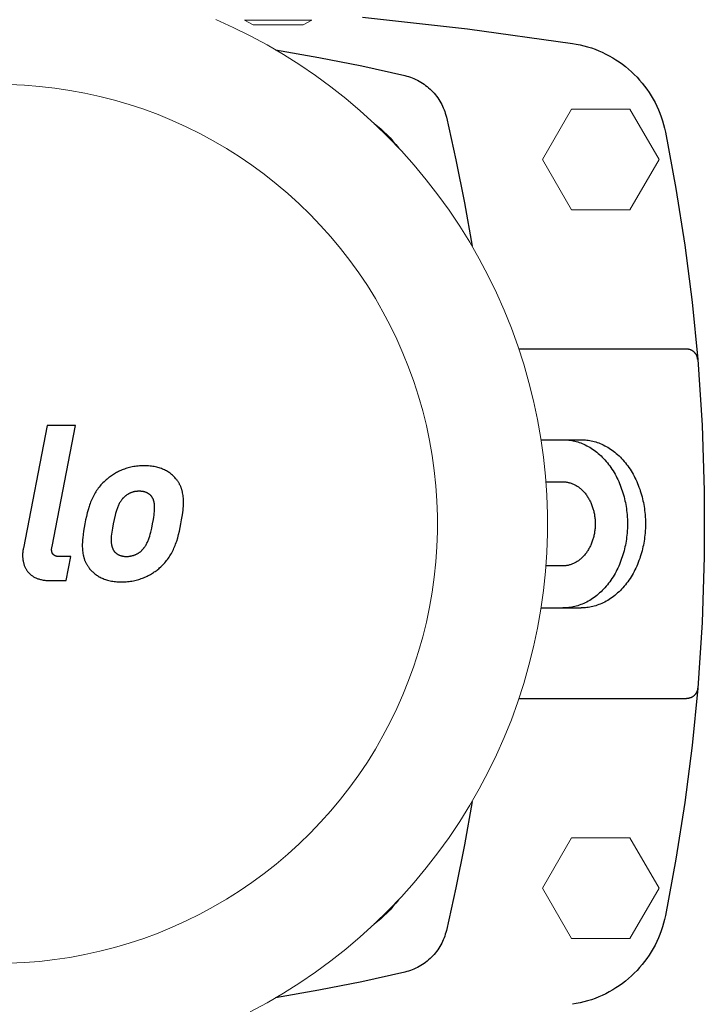
# Model space of a CAD drawing. Units: millimetres. Extents: x -1438 to 2662, y -2000 to 2994.
# Drawn here: x 754 to 876, y 2332 to 2508 of the extents above; entities that cross this region are included whole.
import ezdxf

# ---------------------------------------------------------------- set-up
doc = ezdxf.new("R2010")
doc.units = ezdxf.units.MM
doc.layers.add('Make2D$Visible$Curves$0', color=254, linetype='Continuous', lineweight=0, true_color=0xbebebe)
doc.layers.add('Make2D$Visible$Curves$3DCPCOLOR254', color=7, linetype='Continuous', lineweight=0, true_color=0xd6d6d6)
doc.layers.add('Make2D$Visible$Curves$1', color=7, linetype='Continuous', true_color=0x000000)
doc.layers.add('Make2D$Visible$Curves$2', color=7, linetype='Continuous', true_color=0x000000)

msp = doc.modelspace()

# ---------------------------------------------------------------- linework, layer by layer
at = {"layer": 'Make2D$Visible$Curves$0', "color": 126, "true_color": 0x008060}
for points in [[(795.02, 2330.62), (798.01, 2332.24), (800.95, 2333.95), (803.83, 2335.77), (806.64, 2337.69), (809.38, 2339.7), (812.05, 2341.81), (814.64, 2344.01), (817.16, 2346.3), (819.6, 2348.67), (821.95, 2351.13), (824.22, 2353.67), (826.39, 2356.28), (828.48, 2358.97), (830.47, 2361.73), (832.36, 2364.55), (834.15, 2367.45), (835.85, 2370.4), (837.43, 2373.4), (838.92, 2376.47), (840.29, 2379.58), (841.56, 2382.73), (842.72, 2385.93), (843.76, 2389.17), (844.7, 2392.44), (845.52, 2395.74), (846.22, 2399.07), (846.81, 2402.42), (847.28, 2405.79), (847.63, 2409.17), (847.87, 2412.57), (847.99, 2415.97), (847.99, 2419.37), (847.87, 2422.77), (847.63, 2426.16), (847.28, 2429.55), (846.81, 2432.91), (846.22, 2436.26), (845.52, 2439.59), (844.7, 2442.9), (843.76, 2446.17), (842.72, 2449.4), (841.56, 2452.6), (840.29, 2455.76), (838.92, 2458.87), (837.43, 2461.93), (835.85, 2464.94), (834.15, 2467.89), (832.36, 2470.78), (830.47, 2473.61), (828.48, 2476.37), (826.39, 2479.05), (824.22, 2481.67), (821.95, 2484.21), (819.6, 2486.66), (817.16, 2489.04), (814.64, 2491.32), (812.05, 2493.52), (809.38, 2495.63), (806.64, 2497.65), (803.83, 2499.56), (800.95, 2501.38), (798.01, 2503.1), (795.02, 2504.71), (791.97, 2506.22), (788.87, 2507.63)], [(752.04, 2339.29), (754.76, 2339.41), (757.47, 2339.62), (760.18, 2339.93), (762.87, 2340.33), (765.55, 2340.82), (768.2, 2341.41), (770.84, 2342.09), (773.45, 2342.86), (776.03, 2343.72), (778.58, 2344.66), (781.1, 2345.7), (783.58, 2346.82), (786.02, 2348.03), (788.41, 2349.32), (790.76, 2350.7), (793.06, 2352.15), (795.31, 2353.69), (797.5, 2355.3), (799.64, 2356.98), (801.71, 2358.74), (803.73, 2360.57), (805.68, 2362.47), (807.56, 2364.44), (809.37, 2366.47), (811.11, 2368.56), (812.78, 2370.71), (814.37, 2372.92), (815.89, 2375.18), (817.32, 2377.49), (818.68, 2379.85), (819.95, 2382.26), (821.13, 2384.71), (822.24, 2387.19), (823.25, 2389.72), (824.18, 2392.28), (825.01, 2394.87), (825.76, 2397.49), (826.41, 2400.13), (826.98, 2402.79), (827.45, 2405.47), (827.82, 2408.17), (828.1, 2410.87), (828.29, 2413.59), (828.39, 2416.31), (828.39, 2419.03), (828.29, 2421.75), (828.1, 2424.46), (827.82, 2427.17), (827.45, 2429.86), (826.98, 2432.55), (826.41, 2435.21), (825.76, 2437.85), (825.01, 2440.47), (824.18, 2443.06), (823.25, 2445.62), (822.24, 2448.14), (821.13, 2450.63), (819.95, 2453.08), (818.68, 2455.48), (817.32, 2457.85), (815.89, 2460.16), (814.37, 2462.42), (812.78, 2464.63), (811.11, 2466.78), (809.37, 2468.87), (807.56, 2470.9), (805.68, 2472.86), (803.73, 2474.76), (801.71, 2476.59), (799.64, 2478.35), (797.5, 2480.04), (795.31, 2481.65), (793.06, 2483.18), (790.76, 2484.64), (788.41, 2486.01), (786.02, 2487.31), (783.58, 2488.51), (781.1, 2489.64), (778.58, 2490.67), (776.03, 2491.62), (773.45, 2492.48), (770.84, 2493.25), (768.2, 2493.93), (765.55, 2494.51), (762.87, 2495), (760.18, 2495.4), (757.47, 2495.71), (754.76, 2495.92), (752.04, 2496.04)]]:
    msp.add_lwpolyline(points, dxfattribs=at)
at = {"layer": 'Make2D$Visible$Curves$1', "color": 251, "true_color": 0x545454}
for points in [[(815, 2508.04), (833.75, 2505.97), (852.44, 2503.38)], [(852.44, 2503.38), (853.13, 2503.26), (853.81, 2503.12), (854.49, 2502.96), (855.16, 2502.77), (855.82, 2502.56), (856.48, 2502.32), (857.13, 2502.07), (857.77, 2501.79), (858.39, 2501.48), (859.01, 2501.16), (859.62, 2500.82), (860.21, 2500.45), (860.79, 2500.06), (861.36, 2499.66), (861.91, 2499.23), (862.45, 2498.79), (862.97, 2498.32), (863.47, 2497.84), (863.96, 2497.34), (864.43, 2496.83), (864.88, 2496.3), (865.31, 2495.75), (865.73, 2495.19), (866.12, 2494.61), (866.49, 2494.02), (866.85, 2493.42), (867.18, 2492.81), (867.49, 2492.18), (867.77, 2491.55), (868.04, 2490.9), (868.28, 2490.25), (868.5, 2489.59), (868.7, 2488.92), (868.87, 2488.25), (869.02, 2487.56)], [(799.54, 2502.22), (807.25, 2500.89), (814.93, 2499.36), (822.57, 2497.64)], [(822.57, 2497.64), (822.9, 2497.56), (823.23, 2497.46), (823.56, 2497.35), (823.88, 2497.23), (824.2, 2497.1), (824.51, 2496.96), (824.82, 2496.81), (825.13, 2496.64), (825.42, 2496.47), (825.72, 2496.29), (826, 2496.09), (826.28, 2495.89), (826.55, 2495.68), (826.81, 2495.46), (827.07, 2495.23), (827.32, 2494.99), (827.56, 2494.74), (827.79, 2494.48), (828.01, 2494.22), (828.22, 2493.95), (828.43, 2493.67), (828.62, 2493.38), (828.8, 2493.09), (828.98, 2492.79), (829.14, 2492.49), (829.29, 2492.18), (829.43, 2491.87), (829.56, 2491.55), (829.68, 2491.22), (829.79, 2490.9), (829.89, 2490.57), (829.98, 2490.23)], [(817.1, 2489.1), (817.69, 2488.62), (818.28, 2488.12), (818.84, 2487.6), (819.4, 2487.06), (819.93, 2486.51), (820.45, 2485.94), (820.95, 2485.36), (821.43, 2484.76)], [(829.98, 2490.23), (831.69, 2482.6), (833.22, 2474.92), (834.56, 2467.21)], [(869.02, 2487.56), (870.9, 2477.49), (872.49, 2467.37), (873.78, 2457.2), (874.78, 2447)], [(872.79, 2448.83), (842.91, 2448.83)], [(874.78, 2447), (874.77, 2447.07), (874.77, 2447.14), (874.75, 2447.21), (874.74, 2447.27), (874.72, 2447.34), (874.7, 2447.41), (874.68, 2447.47), (874.66, 2447.54), (874.63, 2447.6), (874.61, 2447.67), (874.58, 2447.73), (874.55, 2447.79), (874.51, 2447.85), (874.47, 2447.91), (874.44, 2447.97), (874.4, 2448.02), (874.35, 2448.08), (874.31, 2448.13), (874.26, 2448.18), (874.22, 2448.23), (874.17, 2448.28), (874.12, 2448.33), (874.06, 2448.37), (874.01, 2448.42), (873.95, 2448.46), (873.9, 2448.5), (873.84, 2448.54), (873.78, 2448.57), (873.72, 2448.6), (873.66, 2448.64), (873.59, 2448.66), (873.53, 2448.69), (873.47, 2448.72), (873.4, 2448.74), (873.33, 2448.76), (873.27, 2448.78), (873.2, 2448.79), (873.13, 2448.8), (873.06, 2448.82), (873, 2448.82), (872.93, 2448.83), (872.86, 2448.83), (872.79, 2448.83)], [(874.78, 2447), (875.56, 2435.28), (875.95, 2423.54), (875.95, 2411.79), (875.56, 2400.06), (874.78, 2388.34)], [(846.85, 2432.67), (850.76, 2432.67)], [(850.76, 2432.67), (851.02, 2432.66), (851.27, 2432.65), (851.53, 2432.63), (851.79, 2432.61), (852.06, 2432.57), (852.32, 2432.53), (852.59, 2432.48), (852.85, 2432.42), (853.12, 2432.35), (853.39, 2432.27), (853.66, 2432.18), (853.92, 2432.09), (854.19, 2431.98), (854.46, 2431.87), (854.73, 2431.75), (854.99, 2431.61), (855.26, 2431.47), (855.52, 2431.32), (855.78, 2431.16), (856.04, 2430.99), (856.3, 2430.81), (856.55, 2430.63), (856.8, 2430.43), (857.05, 2430.22), (857.29, 2430.01), (857.54, 2429.78), (857.77, 2429.55), (858, 2429.31), (858.23, 2429.06), (858.46, 2428.81), (858.67, 2428.55), (858.89, 2428.27), (859.09, 2428), (859.3, 2427.71), (859.49, 2427.42), (859.68, 2427.12), (859.87, 2426.82), (860.04, 2426.51), (860.22, 2426.2), (860.38, 2425.88), (860.54, 2425.55), (860.69, 2425.22), (860.83, 2424.89), (860.97, 2424.56), (861.1, 2424.22), (861.22, 2423.88), (861.34, 2423.53), (861.45, 2423.19), (861.55, 2422.84), (861.64, 2422.49), (861.73, 2422.14), (861.81, 2421.8), (861.88, 2421.45), (861.95, 2421.1), (862.01, 2420.75), (862.06, 2420.4), (862.11, 2420.05), (862.15, 2419.7), (862.18, 2419.36), (862.21, 2419.02), (862.24, 2418.34), (862.25, 2417.67)], [(850.76, 2432.67), (853.98, 2432.67)], [(853.98, 2432.67), (854.23, 2432.66), (854.49, 2432.65), (854.75, 2432.63), (855.01, 2432.61), (855.27, 2432.57), (855.54, 2432.53), (855.8, 2432.48), (856.07, 2432.42), (856.33, 2432.35), (856.6, 2432.27), (856.87, 2432.18), (857.14, 2432.09), (857.41, 2431.98), (857.67, 2431.87), (857.94, 2431.75), (858.21, 2431.61), (858.47, 2431.47), (858.73, 2431.32), (858.99, 2431.16), (859.25, 2430.99), (859.51, 2430.81), (859.76, 2430.63), (860.02, 2430.43), (860.26, 2430.22), (860.51, 2430.01), (860.75, 2429.78), (860.99, 2429.55), (861.22, 2429.31), (861.45, 2429.06), (861.67, 2428.81), (861.89, 2428.55), (862.1, 2428.27), (862.31, 2428), (862.51, 2427.71), (862.71, 2427.42), (862.9, 2427.12), (863.08, 2426.82), (863.26, 2426.51), (863.43, 2426.2), (863.59, 2425.88), (863.75, 2425.55), (863.9, 2425.22), (864.05, 2424.89), (864.18, 2424.56), (864.31, 2424.22), (864.44, 2423.88), (864.55, 2423.53), (864.66, 2423.19), (864.76, 2422.84), (864.86, 2422.49), (864.94, 2422.14), (865.02, 2421.8), (865.1, 2421.45), (865.16, 2421.1), (865.22, 2420.75), (865.27, 2420.4), (865.32, 2420.05), (865.36, 2419.7), (865.39, 2419.36), (865.42, 2419.02), (865.46, 2418.34), (865.47, 2417.67)], [(847.71, 2425.17), (850.76, 2425.17)], [(850.76, 2425.17), (850.89, 2425.17), (851.02, 2425.16), (851.15, 2425.15), (851.28, 2425.14), (851.41, 2425.12), (851.54, 2425.1), (851.67, 2425.07), (851.81, 2425.04), (851.94, 2425.01), (852.07, 2424.97), (852.21, 2424.93), (852.34, 2424.88), (852.48, 2424.83), (852.61, 2424.77), (852.74, 2424.71), (852.88, 2424.64), (853.01, 2424.57), (853.14, 2424.49), (853.27, 2424.41), (853.4, 2424.33), (853.53, 2424.24), (853.66, 2424.15), (853.78, 2424.05), (853.91, 2423.95), (854.03, 2423.84), (854.15, 2423.73), (854.27, 2423.61), (854.38, 2423.49), (854.5, 2423.37), (854.61, 2423.24), (854.72, 2423.11), (854.82, 2422.97), (854.93, 2422.83), (855.03, 2422.69), (855.13, 2422.54), (855.22, 2422.39), (855.31, 2422.24), (855.4, 2422.09), (855.49, 2421.93), (855.57, 2421.77), (855.65, 2421.61), (855.73, 2421.45), (855.8, 2421.28), (855.87, 2421.11), (855.93, 2420.94), (855.99, 2420.77), (856.05, 2420.6), (856.1, 2420.43), (856.15, 2420.25), (856.2, 2420.08), (856.25, 2419.91), (856.29, 2419.73), (856.32, 2419.56), (856.36, 2419.38), (856.39, 2419.21), (856.41, 2419.03), (856.43, 2418.86), (856.45, 2418.69), (856.47, 2418.51), (856.48, 2418.34), (856.5, 2418), (856.51, 2417.67)], [(856.51, 2417.67), (856.5, 2417.33), (856.48, 2416.99), (856.47, 2416.82), (856.45, 2416.65), (856.43, 2416.48), (856.41, 2416.3), (856.39, 2416.13), (856.36, 2415.95), (856.32, 2415.78), (856.29, 2415.6), (856.25, 2415.43), (856.2, 2415.25), (856.15, 2415.08), (856.1, 2414.91), (856.05, 2414.73), (855.99, 2414.56), (855.93, 2414.39), (855.87, 2414.22), (855.8, 2414.06), (855.73, 2413.89), (855.65, 2413.73), (855.57, 2413.56), (855.49, 2413.4), (855.4, 2413.25), (855.31, 2413.09), (855.22, 2412.94), (855.13, 2412.79), (855.03, 2412.65), (854.93, 2412.5), (854.82, 2412.36), (854.72, 2412.23), (854.61, 2412.1), (854.5, 2411.97), (854.38, 2411.85), (854.27, 2411.73), (854.15, 2411.61), (854.03, 2411.5), (853.91, 2411.39), (853.78, 2411.29), (853.66, 2411.19), (853.53, 2411.09), (853.4, 2411.01), (853.27, 2410.92), (853.14, 2410.84), (853.01, 2410.77), (852.88, 2410.69), (852.74, 2410.63), (852.61, 2410.57), (852.48, 2410.51), (852.34, 2410.46), (852.21, 2410.41), (852.07, 2410.37), (851.94, 2410.33), (851.81, 2410.29), (851.67, 2410.26), (851.54, 2410.24), (851.41, 2410.22), (851.28, 2410.2), (851.15, 2410.18), (851.02, 2410.18), (850.89, 2410.17), (850.76, 2410.17)], [(862.25, 2417.67), (862.24, 2417), (862.21, 2416.32), (862.18, 2415.98), (862.15, 2415.63), (862.11, 2415.29), (862.06, 2414.94), (862.01, 2414.59), (861.95, 2414.24), (861.88, 2413.89), (861.81, 2413.54), (861.73, 2413.19), (861.64, 2412.84), (861.55, 2412.49), (861.45, 2412.15), (861.34, 2411.8), (861.22, 2411.46), (861.1, 2411.12), (860.97, 2410.78), (860.83, 2410.44), (860.69, 2410.11), (860.54, 2409.78), (860.38, 2409.46), (860.22, 2409.14), (860.04, 2408.83), (859.87, 2408.52), (859.68, 2408.21), (859.49, 2407.92), (859.3, 2407.62), (859.09, 2407.34), (858.89, 2407.06), (858.67, 2406.79), (858.46, 2406.53), (858.23, 2406.27), (858, 2406.02), (857.77, 2405.78), (857.54, 2405.55), (857.29, 2405.33), (857.05, 2405.11), (856.8, 2404.91), (856.55, 2404.71), (856.3, 2404.52), (856.04, 2404.34), (855.78, 2404.17), (855.52, 2404.01), (855.26, 2403.86), (854.99, 2403.72), (854.73, 2403.59), (854.46, 2403.47), (854.19, 2403.35), (853.92, 2403.25), (853.66, 2403.15), (853.39, 2403.06), (853.12, 2402.99), (852.85, 2402.92), (852.59, 2402.86), (852.32, 2402.81), (852.06, 2402.76), (851.79, 2402.73), (851.53, 2402.7), (851.27, 2402.68), (851.02, 2402.67), (850.76, 2402.67)], [(865.47, 2417.67), (865.46, 2417), (865.42, 2416.32), (865.39, 2415.98), (865.36, 2415.63), (865.32, 2415.29), (865.27, 2414.94), (865.22, 2414.59), (865.16, 2414.24), (865.1, 2413.89), (865.02, 2413.54), (864.94, 2413.19), (864.86, 2412.84), (864.76, 2412.49), (864.66, 2412.15), (864.55, 2411.8), (864.44, 2411.46), (864.31, 2411.12), (864.18, 2410.78), (864.05, 2410.44), (863.9, 2410.11), (863.75, 2409.78), (863.59, 2409.46), (863.43, 2409.14), (863.26, 2408.83), (863.08, 2408.52), (862.9, 2408.21), (862.71, 2407.92), (862.51, 2407.62), (862.31, 2407.34), (862.1, 2407.06), (861.89, 2406.79), (861.67, 2406.53), (861.45, 2406.27), (861.22, 2406.02), (860.99, 2405.78), (860.75, 2405.55), (860.51, 2405.33), (860.26, 2405.11), (860.02, 2404.91), (859.76, 2404.71), (859.51, 2404.52), (859.25, 2404.34), (858.99, 2404.17), (858.73, 2404.01), (858.47, 2403.86), (858.21, 2403.72), (857.94, 2403.59), (857.67, 2403.47), (857.41, 2403.35), (857.14, 2403.25), (856.87, 2403.15), (856.6, 2403.06), (856.33, 2402.99), (856.07, 2402.92), (855.8, 2402.86), (855.54, 2402.81), (855.27, 2402.76), (855.01, 2402.73), (854.75, 2402.7), (854.49, 2402.68), (854.23, 2402.67), (853.98, 2402.67)], [(850.76, 2410.17), (847.71, 2410.17)], [(846.85, 2402.67), (850.76, 2402.67)], [(850.76, 2402.67), (853.98, 2402.67)], [(874.78, 2388.34), (873.78, 2378.14), (872.49, 2367.97), (870.9, 2357.84), (869.02, 2347.77)], [(874.78, 2388.34), (874.77, 2388.27), (874.77, 2388.2), (874.75, 2388.13), (874.74, 2388.06), (874.72, 2387.99), (874.7, 2387.93), (874.68, 2387.86), (874.66, 2387.8), (874.63, 2387.73), (874.61, 2387.67), (874.58, 2387.61), (874.55, 2387.55), (874.51, 2387.49), (874.47, 2387.43), (874.44, 2387.37), (874.4, 2387.31), (874.35, 2387.26), (874.31, 2387.2), (874.26, 2387.15), (874.22, 2387.1), (874.17, 2387.05), (874.12, 2387.01), (874.06, 2386.96), (874.01, 2386.92), (873.95, 2386.88), (873.9, 2386.84), (873.84, 2386.8), (873.78, 2386.76), (873.72, 2386.73), (873.66, 2386.7), (873.59, 2386.67), (873.53, 2386.64), (873.47, 2386.62), (873.4, 2386.6), (873.33, 2386.58), (873.27, 2386.56), (873.2, 2386.54), (873.13, 2386.53), (873.06, 2386.52), (873, 2386.51), (872.93, 2386.51), (872.86, 2386.5), (872.79, 2386.5)], [(842.91, 2386.5), (872.79, 2386.5)], [(834.56, 2368.13), (833.22, 2360.41), (831.69, 2352.74), (829.98, 2345.1)], [(821.43, 2350.57), (820.95, 2349.97), (820.45, 2349.39), (819.93, 2348.82), (819.4, 2348.27), (818.84, 2347.74), (818.28, 2347.22), (817.69, 2346.72), (817.1, 2346.24)], [(869.02, 2347.77), (868.87, 2347.09), (868.7, 2346.41), (868.5, 2345.75), (868.28, 2345.08), (868.04, 2344.43), (867.77, 2343.79), (867.49, 2343.15), (867.18, 2342.53), (866.85, 2341.91), (866.49, 2341.31), (866.12, 2340.72), (865.73, 2340.15), (865.31, 2339.59), (864.88, 2339.04), (864.43, 2338.51), (863.96, 2337.99), (863.47, 2337.49), (862.97, 2337.01), (862.45, 2336.55), (861.91, 2336.11), (861.36, 2335.68), (860.79, 2335.27), (860.21, 2334.89), (859.62, 2334.52), (859.01, 2334.18), (858.39, 2333.85), (857.77, 2333.55), (857.13, 2333.27), (856.48, 2333.01), (855.82, 2332.78), (855.16, 2332.57), (854.49, 2332.38), (853.81, 2332.21), (853.13, 2332.07), (852.44, 2331.95)], [(829.98, 2345.1), (829.89, 2344.77), (829.79, 2344.44), (829.68, 2344.11), (829.56, 2343.79), (829.43, 2343.47), (829.29, 2343.15), (829.14, 2342.85), (828.98, 2342.54), (828.8, 2342.24), (828.62, 2341.95), (828.43, 2341.67), (828.22, 2341.39), (828.01, 2341.12), (827.79, 2340.85), (827.56, 2340.6), (827.32, 2340.35), (827.07, 2340.11), (826.81, 2339.88), (826.55, 2339.66), (826.28, 2339.44), (826, 2339.24), (825.72, 2339.05), (825.42, 2338.86), (825.13, 2338.69), (824.82, 2338.53), (824.51, 2338.38), (824.2, 2338.23), (823.88, 2338.1), (823.56, 2337.98), (823.23, 2337.88), (822.9, 2337.78), (822.57, 2337.69)], [(822.57, 2337.69), (814.93, 2335.97), (807.25, 2334.45), (799.54, 2333.11)]]:
    msp.add_lwpolyline(points, dxfattribs=at)
at = {"layer": 'Make2D$Visible$Curves$2', "color": 7, "true_color": 0xffffff}
for points in [[(758.82, 2435.22), (754.57, 2413.33)], [(763.87, 2435.22), (758.82, 2435.22)], [(759.68, 2413.65), (763.87, 2435.22)], [(776.09, 2428.03), (775.81, 2428.02), (775.54, 2428.01), (775.27, 2428), (775.01, 2427.97), (774.74, 2427.94), (774.49, 2427.91), (774.24, 2427.87), (773.99, 2427.82), (773.74, 2427.77), (773.51, 2427.72), (773.27, 2427.65), (773.04, 2427.59), (772.82, 2427.52), (772.59, 2427.44), (772.38, 2427.36), (772.16, 2427.28), (771.96, 2427.19), (771.75, 2427.1), (771.55, 2427), (771.36, 2426.91), (771.17, 2426.81), (770.98, 2426.7), (770.8, 2426.59), (770.62, 2426.48), (770.45, 2426.37), (770.28, 2426.26), (770.11, 2426.14), (769.95, 2426.02), (769.8, 2425.91), (769.64, 2425.78), (769.5, 2425.66), (769.35, 2425.54)], [(781.9, 2425.54), (781.81, 2425.66), (781.71, 2425.78), (781.6, 2425.91), (781.49, 2426.02), (781.38, 2426.14), (781.26, 2426.26), (781.13, 2426.37), (781, 2426.48), (780.86, 2426.59), (780.72, 2426.7), (780.57, 2426.81), (780.42, 2426.91), (780.26, 2427), (780.1, 2427.1), (779.93, 2427.19), (779.75, 2427.28), (779.57, 2427.36), (779.38, 2427.44), (779.19, 2427.52), (778.99, 2427.59), (778.78, 2427.65), (778.57, 2427.72), (778.35, 2427.77), (778.12, 2427.82), (777.89, 2427.87), (777.65, 2427.91), (777.41, 2427.94), (777.16, 2427.97), (776.9, 2428), (776.64, 2428.01), (776.37, 2428.02), (776.09, 2428.03)], [(769.35, 2425.54), (769.15, 2425.36), (768.96, 2425.18), (768.77, 2424.99), (768.59, 2424.8), (768.41, 2424.61), (768.25, 2424.42), (768.09, 2424.22), (767.93, 2424.02), (767.78, 2423.82), (767.64, 2423.61), (767.5, 2423.4), (767.37, 2423.18), (767.24, 2422.96), (767.12, 2422.73), (767, 2422.5), (766.89, 2422.27), (766.78, 2422.03), (766.68, 2421.78), (766.57, 2421.53), (766.48, 2421.27), (766.38, 2421.01), (766.29, 2420.74), (766.12, 2420.19), (765.96, 2419.61), (765.81, 2419), (765.67, 2418.36), (765.54, 2417.69)], [(782.67, 2417.69), (782.79, 2418.36), (782.9, 2419), (782.99, 2419.61), (783.05, 2420.19), (783.08, 2420.47), (783.1, 2420.74), (783.11, 2421.01), (783.12, 2421.27), (783.13, 2421.53), (783.12, 2421.78), (783.11, 2422.03), (783.1, 2422.27), (783.08, 2422.5), (783.05, 2422.73), (783.01, 2422.96), (782.97, 2423.18), (782.92, 2423.4), (782.9, 2423.5), (782.87, 2423.61), (782.84, 2423.71), (782.81, 2423.82), (782.77, 2423.92), (782.74, 2424.02), (782.7, 2424.12), (782.66, 2424.22), (782.62, 2424.32), (782.58, 2424.42), (782.53, 2424.52), (782.48, 2424.61), (782.43, 2424.71), (782.38, 2424.8), (782.33, 2424.9), (782.28, 2424.99), (782.22, 2425.08), (782.16, 2425.18), (782.1, 2425.27), (782.04, 2425.36), (781.97, 2425.45), (781.9, 2425.54)], [(772.7, 2422.58), (772.65, 2422.53), (772.59, 2422.48), (772.53, 2422.43), (772.48, 2422.38), (772.42, 2422.33), (772.37, 2422.27), (772.32, 2422.22), (772.27, 2422.16), (772.22, 2422.1), (772.17, 2422.04), (772.12, 2421.98), (772.08, 2421.92), (771.99, 2421.8), (771.9, 2421.67), (771.82, 2421.54), (771.74, 2421.41), (771.66, 2421.27), (771.59, 2421.13), (771.52, 2420.98), (771.45, 2420.83), (771.39, 2420.68), (771.33, 2420.53), (771.27, 2420.37), (771.21, 2420.21), (771.11, 2419.88), (771.01, 2419.54), (770.91, 2419.19), (770.74, 2418.46), (770.59, 2417.69)], [(775.21, 2423.48), (775.11, 2423.48), (775.02, 2423.48), (774.93, 2423.47), (774.84, 2423.46), (774.75, 2423.46), (774.66, 2423.45), (774.58, 2423.43), (774.49, 2423.42), (774.4, 2423.41), (774.32, 2423.39), (774.24, 2423.37), (774.16, 2423.35), (774.08, 2423.33), (774, 2423.3), (773.92, 2423.28), (773.84, 2423.25), (773.76, 2423.22), (773.69, 2423.19), (773.61, 2423.16), (773.54, 2423.12), (773.46, 2423.09), (773.39, 2423.05), (773.32, 2423.01), (773.25, 2422.97), (773.18, 2422.93), (773.11, 2422.88), (773.04, 2422.84), (772.97, 2422.79), (772.9, 2422.74), (772.84, 2422.69), (772.77, 2422.64), (772.7, 2422.58)], [(777.4, 2422.58), (777.36, 2422.64), (777.31, 2422.69), (777.27, 2422.74), (777.22, 2422.79), (777.17, 2422.84), (777.11, 2422.88), (777.06, 2422.93), (777.01, 2422.97), (776.95, 2423.01), (776.89, 2423.05), (776.83, 2423.09), (776.77, 2423.12), (776.71, 2423.16), (776.64, 2423.19), (776.58, 2423.22), (776.51, 2423.25), (776.44, 2423.28), (776.37, 2423.3), (776.3, 2423.33), (776.22, 2423.35), (776.15, 2423.37), (776.07, 2423.39), (775.99, 2423.41), (775.91, 2423.42), (775.83, 2423.43), (775.75, 2423.45), (775.66, 2423.46), (775.57, 2423.46), (775.49, 2423.47), (775.39, 2423.48), (775.3, 2423.48), (775.21, 2423.48)], [(777.62, 2417.69), (777.76, 2418.46), (777.82, 2418.83), (777.88, 2419.19), (777.92, 2419.54), (777.95, 2419.88), (777.97, 2420.05), (777.97, 2420.21), (777.98, 2420.37), (777.98, 2420.53), (777.98, 2420.68), (777.97, 2420.83), (777.97, 2420.98), (777.95, 2421.13), (777.93, 2421.27), (777.92, 2421.34), (777.91, 2421.41), (777.9, 2421.47), (777.88, 2421.54), (777.87, 2421.61), (777.85, 2421.67), (777.83, 2421.74), (777.82, 2421.8), (777.79, 2421.86), (777.77, 2421.92), (777.75, 2421.98), (777.73, 2422.04), (777.7, 2422.1), (777.67, 2422.16), (777.64, 2422.22), (777.62, 2422.27), (777.58, 2422.33), (777.55, 2422.38), (777.52, 2422.43), (777.48, 2422.48), (777.44, 2422.53), (777.4, 2422.58)], [(765.54, 2417.69), (765.41, 2417.01), (765.3, 2416.37), (765.22, 2415.75), (765.15, 2415.16), (765.12, 2414.88), (765.1, 2414.6), (765.09, 2414.33), (765.08, 2414.07), (765.07, 2413.81), (765.08, 2413.56), (765.09, 2413.31), (765.1, 2413.07), (765.12, 2412.84), (765.15, 2412.6), (765.19, 2412.38), (765.23, 2412.16), (765.27, 2411.94), (765.3, 2411.83), (765.33, 2411.73), (765.36, 2411.62), (765.39, 2411.52), (765.43, 2411.42), (765.46, 2411.31), (765.5, 2411.21), (765.54, 2411.11), (765.58, 2411.01), (765.62, 2410.92), (765.67, 2410.82), (765.72, 2410.72), (765.76, 2410.63), (765.82, 2410.53), (765.87, 2410.44), (765.92, 2410.34), (765.98, 2410.25), (766.04, 2410.16), (766.1, 2410.07), (766.16, 2409.98), (766.23, 2409.89), (766.3, 2409.8)], [(770.59, 2417.69), (770.44, 2416.92), (770.38, 2416.54), (770.33, 2416.18), (770.28, 2415.82), (770.25, 2415.48), (770.24, 2415.31), (770.23, 2415.15), (770.22, 2414.98), (770.22, 2414.83), (770.22, 2414.67), (770.23, 2414.52), (770.24, 2414.37), (770.25, 2414.22), (770.27, 2414.08), (770.28, 2414.01), (770.29, 2413.94), (770.3, 2413.87), (770.32, 2413.8), (770.33, 2413.74), (770.35, 2413.67), (770.37, 2413.61), (770.38, 2413.54), (770.4, 2413.48), (770.43, 2413.42), (770.45, 2413.36), (770.47, 2413.3), (770.5, 2413.24), (770.53, 2413.18), (770.55, 2413.12), (770.58, 2413.07), (770.61, 2413.01), (770.65, 2412.96), (770.68, 2412.9), (770.72, 2412.85), (770.75, 2412.8), (770.79, 2412.75)], [(775.49, 2412.75), (775.55, 2412.8), (775.61, 2412.85), (775.67, 2412.9), (775.72, 2412.96), (775.77, 2413.01), (775.83, 2413.07), (775.88, 2413.12), (775.93, 2413.18), (775.98, 2413.24), (776.03, 2413.3), (776.07, 2413.36), (776.12, 2413.42), (776.21, 2413.54), (776.3, 2413.67), (776.38, 2413.8), (776.46, 2413.94), (776.54, 2414.08), (776.61, 2414.22), (776.68, 2414.37), (776.75, 2414.52), (776.81, 2414.67), (776.87, 2414.83), (776.93, 2414.98), (776.99, 2415.15), (777.1, 2415.48), (777.2, 2415.82), (777.29, 2416.18), (777.46, 2416.92), (777.62, 2417.69)], [(778.84, 2409.8), (779.05, 2409.98), (779.24, 2410.16), (779.43, 2410.34), (779.61, 2410.53), (779.78, 2410.72), (779.95, 2410.92), (780.11, 2411.11), (780.27, 2411.31), (780.42, 2411.52), (780.56, 2411.73), (780.7, 2411.94), (780.83, 2412.16), (780.96, 2412.38), (781.08, 2412.6), (781.2, 2412.84), (781.31, 2413.07), (781.42, 2413.31), (781.52, 2413.56), (781.63, 2413.81), (781.72, 2414.07), (781.82, 2414.33), (781.91, 2414.6), (782.08, 2415.16), (782.24, 2415.75), (782.39, 2416.37), (782.53, 2417.01), (782.67, 2417.69)], [(761.11, 2411.82), (761, 2411.82), (760.88, 2411.83), (760.83, 2411.83), (760.78, 2411.83), (760.73, 2411.84), (760.67, 2411.85), (760.63, 2411.86), (760.58, 2411.86), (760.53, 2411.87), (760.49, 2411.88), (760.44, 2411.89), (760.4, 2411.91), (760.36, 2411.92), (760.32, 2411.93), (760.28, 2411.95), (760.24, 2411.97), (760.2, 2411.98), (760.17, 2412), (760.13, 2412.02), (760.12, 2412.03), (760.1, 2412.04), (760.08, 2412.05), (760.07, 2412.06), (760.05, 2412.07), (760.04, 2412.08), (760.02, 2412.09), (760.01, 2412.1), (759.99, 2412.11), (759.98, 2412.12), (759.96, 2412.14), (759.95, 2412.15), (759.94, 2412.16), (759.92, 2412.17), (759.91, 2412.18), (759.9, 2412.2), (759.89, 2412.21), (759.87, 2412.22), (759.86, 2412.24), (759.85, 2412.25), (759.84, 2412.27), (759.83, 2412.28), (759.82, 2412.29), (759.81, 2412.31), (759.8, 2412.32), (759.79, 2412.34), (759.78, 2412.35), (759.77, 2412.37), (759.76, 2412.39), (759.75, 2412.4), (759.74, 2412.42), (759.74, 2412.43), (759.73, 2412.45), (759.72, 2412.47), (759.71, 2412.48), (759.71, 2412.5), (759.69, 2412.54), (759.68, 2412.57), (759.67, 2412.61), (759.66, 2412.65), (759.65, 2412.69), (759.64, 2412.73), (759.64, 2412.77), (759.63, 2412.81), (759.63, 2412.85), (759.62, 2412.89), (759.62, 2412.94), (759.62, 2412.98), (759.62, 2413.03), (759.62, 2413.08), (759.62, 2413.12), (759.62, 2413.17), (759.62, 2413.22), (759.63, 2413.32), (759.65, 2413.43), (759.66, 2413.53), (759.68, 2413.65)], [(754.57, 2413.33), (754.55, 2413.2), (754.52, 2413.06), (754.5, 2412.93), (754.49, 2412.79), (754.47, 2412.66), (754.46, 2412.53), (754.45, 2412.39), (754.45, 2412.26), (754.44, 2412.13), (754.44, 2411.99), (754.44, 2411.86), (754.45, 2411.73), (754.46, 2411.6), (754.47, 2411.47), (754.48, 2411.34), (754.5, 2411.22), (754.52, 2411.09), (754.54, 2410.96), (754.57, 2410.84), (754.59, 2410.72), (754.63, 2410.59), (754.66, 2410.47), (754.7, 2410.36), (754.74, 2410.24), (754.79, 2410.12), (754.83, 2410.01), (754.89, 2409.89), (754.94, 2409.78), (755, 2409.68), (755.06, 2409.57), (755.12, 2409.46), (755.19, 2409.36), (755.26, 2409.26), (755.34, 2409.16), (755.42, 2409.06), (755.5, 2408.97), (755.59, 2408.88), (755.67, 2408.79), (755.77, 2408.7), (755.86, 2408.62), (755.96, 2408.54), (756.07, 2408.46), (756.18, 2408.38), (756.29, 2408.31), (756.4, 2408.24), (756.52, 2408.17), (756.64, 2408.1), (756.77, 2408.04), (756.9, 2407.99), (757.04, 2407.93), (757.18, 2407.88), (757.32, 2407.83), (757.46, 2407.79), (757.62, 2407.74), (757.77, 2407.71), (757.93, 2407.67), (758.09, 2407.64), (758.26, 2407.62), (758.43, 2407.59), (758.61, 2407.58), (758.79, 2407.56), (758.97, 2407.55), (759.16, 2407.54), (759.35, 2407.54)], [(763.06, 2411.82), (761.11, 2411.82)], [(762.23, 2407.54), (763.06, 2411.82)], [(770.79, 2412.75), (770.84, 2412.7), (770.88, 2412.64), (770.93, 2412.59), (770.98, 2412.55), (771.03, 2412.5), (771.08, 2412.45), (771.13, 2412.41), (771.19, 2412.37), (771.24, 2412.32), (771.3, 2412.29), (771.36, 2412.25), (771.42, 2412.21), (771.48, 2412.18), (771.54, 2412.15), (771.6, 2412.11), (771.67, 2412.09), (771.74, 2412.06), (771.81, 2412.03), (771.88, 2412.01), (771.95, 2411.99), (772.02, 2411.97), (772.1, 2411.95), (772.17, 2411.93), (772.25, 2411.91), (772.33, 2411.9), (772.42, 2411.89), (772.5, 2411.88), (772.59, 2411.87), (772.68, 2411.87), (772.77, 2411.86), (772.86, 2411.86), (772.95, 2411.86)], [(772.95, 2411.86), (773.05, 2411.86), (773.14, 2411.86), (773.23, 2411.87), (773.32, 2411.87), (773.41, 2411.88), (773.5, 2411.89), (773.59, 2411.9), (773.68, 2411.91), (773.76, 2411.93), (773.85, 2411.95), (773.93, 2411.97), (774.02, 2411.99), (774.1, 2412.01), (774.18, 2412.03), (774.26, 2412.06), (774.34, 2412.09), (774.42, 2412.11), (774.5, 2412.15), (774.57, 2412.18), (774.65, 2412.21), (774.73, 2412.25), (774.8, 2412.29), (774.87, 2412.32), (774.95, 2412.37), (775.02, 2412.41), (775.09, 2412.45), (775.16, 2412.5), (775.23, 2412.55), (775.29, 2412.59), (775.36, 2412.64), (775.43, 2412.7), (775.49, 2412.75)], [(766.3, 2409.8), (766.39, 2409.67), (766.49, 2409.55), (766.59, 2409.43), (766.7, 2409.31), (766.82, 2409.19), (766.94, 2409.08), (767.06, 2408.96), (767.19, 2408.85), (767.33, 2408.74), (767.47, 2408.64), (767.61, 2408.53), (767.77, 2408.43), (767.92, 2408.33), (768.09, 2408.24), (768.26, 2408.15), (768.43, 2408.06), (768.61, 2407.97), (768.8, 2407.9), (768.99, 2407.82), (769.19, 2407.75), (769.39, 2407.68), (769.6, 2407.62), (769.82, 2407.56), (770.04, 2407.51), (770.27, 2407.47), (770.51, 2407.43), (770.75, 2407.39), (771, 2407.36), (771.26, 2407.34), (771.52, 2407.32), (771.79, 2407.31), (772.07, 2407.31)], [(772.07, 2407.31), (772.35, 2407.31), (772.62, 2407.32), (772.89, 2407.34), (773.16, 2407.36), (773.42, 2407.39), (773.67, 2407.43), (773.93, 2407.47), (774.18, 2407.51), (774.42, 2407.56), (774.66, 2407.62), (774.9, 2407.68), (775.13, 2407.75), (775.36, 2407.82), (775.58, 2407.9), (775.8, 2407.97), (776.01, 2408.06), (776.23, 2408.15), (776.43, 2408.24), (776.63, 2408.33), (776.83, 2408.43), (777.02, 2408.53), (777.21, 2408.64), (777.39, 2408.74), (777.57, 2408.85), (777.75, 2408.96), (777.92, 2409.08), (778.08, 2409.19), (778.25, 2409.31), (778.4, 2409.43), (778.55, 2409.55), (778.7, 2409.67), (778.84, 2409.8)], [(759.35, 2407.54), (762.23, 2407.54)]]:
    msp.add_lwpolyline(points, dxfattribs=at)
at = {"layer": 'Make2D$Visible$Curves$3DCPCOLOR254', "color": 0}
for points in [[(800, 2507.54), (794, 2507.54)], [(795.52, 2506.67), (794, 2507.54)], [(800, 2506.67), (795.52, 2506.67)], [(806, 2507.54), (800, 2507.54)], [(804.48, 2506.67), (800, 2506.67)], [(806, 2507.54), (804.48, 2506.67)]]:
    msp.add_lwpolyline(points, dxfattribs=at)
at = {"layer": 'Make2D$Visible$Curves$3DCPCOLOR254'}
for points in [[(852.3, 2491.67), (847.11, 2482.67)], [(862.7, 2491.67), (852.3, 2491.67)], [(867.89, 2482.67), (862.7, 2491.67)], [(847.11, 2482.67), (852.3, 2473.67)], [(862.7, 2473.67), (867.89, 2482.67)], [(852.3, 2473.67), (862.7, 2473.67)], [(852.3, 2361.67), (847.11, 2352.67)], [(862.7, 2361.67), (852.3, 2361.67)], [(867.89, 2352.67), (862.7, 2361.67)], [(847.11, 2352.67), (852.3, 2343.67)], [(862.7, 2343.67), (867.89, 2352.67)], [(852.3, 2343.67), (862.7, 2343.67)]]:
    msp.add_lwpolyline(points, dxfattribs=at)

doc.saveas('drawing.dxf')
